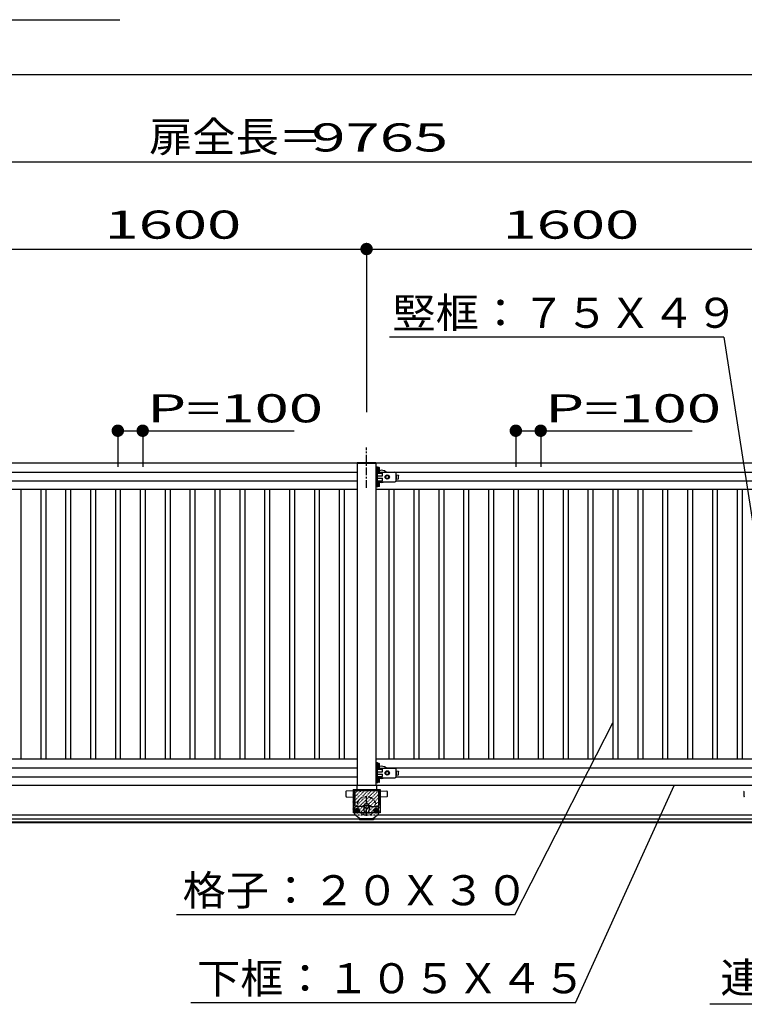
# Model space of a CAD drawing. Units: millimetres. Extents: x 908 to 121641, y 272 to 21036.
# Drawn here: x 39653 to 42566, y 9808 to 13767 of the extents above; entities that cross this region are included whole.
import ezdxf

# ---------------------------------------------------------------- set-up
doc = ezdxf.new("R2010")
doc.units = ezdxf.units.MM
for name, pattern in [('CENTER', [50.8, 31.75, -6.35, 6.35, -6.35]), ('DASHED2', [13, 7, -6]), ('DOT', [3, 1, -2])]:
    doc.linetypes.add(name, pattern=pattern)
doc.layers.add('02', color=7, linetype='Continuous')
doc.layers.add('03', color=7, linetype='Continuous')
doc.styles.add('_Gothic_', font='txt', dxfattribs={"height": 1})

msp = doc.modelspace()

# ---------------------------------------------------------------- linework, layer by layer
at = {"layer": '02', "color": 6, "linetype": 'Continuous'}
for p, q in [((38418.7, 13767), (40055.8, 13767)), ((36361.3, 13546.4), (55561.3, 13546.4)), ((36196.3, 13195.7), (45961.3, 13195.7)), ((39447.3, 12844.9), (41047.3, 12844.9)), ((41047.3, 12844.9), (41047.3, 12188.3)), ((41047.3, 12844.9), (42647.3, 12844.9)), ((42482.9, 12490.2), (41139.7, 12490.2)), ((42482.9, 12490.2), (42608.8, 11680.8)), ((41009.7, 11983.3), (36209.8, 11983.3)), ((41009.8, 11983.3), (41009.8, 10688.3)), ((41084.8, 11985.8), (41084.8, 11983.3)), ((42609.7, 11983.3), (41084.8, 11983.3)), ((41091.8, 11968.3), (41084.8, 11968.3)), ((41091.8, 11888.3), (41091.8, 11968.3)), ((41094.2, 11962.3), (41091.8, 11962.3)), ((41093, 11949.6), (41093, 11966.9)), ((41093, 11966.4), (41094.2, 11966.4)), ((41094.2, 11966.4), (41094.2, 11966)), ((41098.5, 11966), (41094.2, 11966)), ((41094.2, 11950.6), (41094.2, 11966)), ((41098.5, 11962.1), (41094.2, 11962.1)), ((41099.6, 11952.5), (41099.6, 11964)), ((39525.5, 11948.3), (41009.8, 11948.3)), ((41094.2, 11954.3), (41091.8, 11954.3)), ((41091.8, 11949.6), (41093, 11949.6)), ((41091.8, 11947.3), (41160.8, 11947.3)), ((41091.8, 11943.3), (41111.8, 11943.3)), ((41091.8, 11933.3), (41111.8, 11933.3)), ((41091.8, 11923.3), (41111.8, 11923.3)), ((41094.2, 11950.1), (41093, 11950.1)), ((41098.5, 11954.4), (41094.2, 11954.4)), ((41098.5, 11950.6), (41094.2, 11950.6)), ((41094.2, 11950.1), (41094.2, 11950.6)), ((41111.8, 11933.3), (41111.8, 11943.3)), ((41130.3, 11935.8), (41123.8, 11932)), ((41123.8, 11932), (41123.8, 11924.5)), ((41123.8, 11924.5), (41130.3, 11920.8)), ((41125.5, 11948.3), (42609.8, 11948.3)), ((41136.8, 11932), (41130.3, 11935.8)), ((41165.7, 11919.2), (41175.8, 11920.6)), ((41165.8, 11914.3), (41165.8, 11942.3)), ((41165.8, 11937.2), (41165.8, 11919.3)), ((41165.8, 11937.2), (41175.8, 11935.8)), ((41175.8, 11935.7), (41175.8, 11935.9)), ((41175.8, 11920.6), (41175.8, 11935.7)), ((41175.8, 11934.2), (41175.8, 11932.7)), ((41009.8, 11878.3), (39484.8, 11878.3)), ((39565.7, 11913.3), (41009.8, 11913.3)), ((39657.3, 11878.3), (39657.3, 10793.3)), ((39737.3, 11878.3), (39737.3, 10793.3)), ((39757.3, 11878.3), (39757.3, 10793.3)), ((39837.3, 11878.3), (39837.3, 10793.3)), ((39857.3, 11878.3), (39857.3, 10793.3)), ((39937.3, 11878.3), (39937.3, 10793.3)), ((39957.3, 11878.3), (39957.3, 10793.3)), ((40037.3, 11878.3), (40037.3, 10793.3)), ((40057.3, 11878.3), (40057.3, 10793.3)), ((40137.3, 11878.3), (40137.3, 10793.3)), ((40157.3, 11878.3), (40157.3, 10793.3)), ((40237.3, 11878.3), (40237.3, 10793.3)), ((40257.3, 11878.3), (40257.3, 10793.3)), ((40337.3, 11878.3), (40337.3, 10793.3)), ((40357.3, 11878.3), (40357.3, 10793.3)), ((40437.3, 11878.3), (40437.3, 10793.3)), ((40457.3, 11878.3), (40457.3, 10793.3)), ((40537.3, 11878.3), (40537.3, 10793.3)), ((40557.3, 11878.3), (40557.3, 10793.3)), ((40637.3, 11878.3), (40637.3, 10793.3)), ((40657.3, 11878.3), (40657.3, 10793.3)), ((40737.3, 11878.3), (40737.3, 10793.3)), ((40757.3, 11878.3), (40757.3, 10793.3)), ((40837.3, 11878.3), (40837.3, 10793.3)), ((40857.3, 11878.3), (40857.3, 10793.3)), ((40937.3, 11878.3), (40937.3, 10793.3)), ((40957.3, 11878.3), (40957.3, 10793.3)), ((41091.8, 11888.3), (41084.8, 11888.3)), ((42609.8, 11878.3), (41084.8, 11878.3)), ((41091.8, 11909.3), (41160.8, 11909.3)), ((41094.2, 11902.3), (41091.8, 11902.3)), ((41094.2, 11894.3), (41091.8, 11894.3)), ((41091.8, 11889.6), (41093, 11889.6)), ((41093, 11889.6), (41093, 11906.9)), ((41093, 11906.4), (41094.2, 11906.4)), ((41094.2, 11890.1), (41093, 11890.1)), ((41094.2, 11906.4), (41094.2, 11906)), ((41098.5, 11906), (41094.2, 11906)), ((41094.2, 11890.6), (41094.2, 11906)), ((41098.5, 11902.1), (41094.2, 11902.1)), ((41098.5, 11894.4), (41094.2, 11894.4)), ((41098.5, 11890.6), (41094.2, 11890.6)), ((41094.2, 11890.1), (41094.2, 11890.6)), ((41099.6, 11892.5), (41099.6, 11904)), ((41137.3, 11878.3), (41137.3, 10793.3)), ((41157.3, 11878.3), (41157.3, 10793.3)), ((41165.7, 11913.3), (42609.8, 11913.3)), ((41237.3, 11878.3), (41237.3, 10793.3)), ((41257.3, 11878.3), (41257.3, 10793.3)), ((41337.3, 11878.3), (41337.3, 10793.3)), ((41357.3, 11878.3), (41357.3, 10793.3)), ((41437.3, 11878.3), (41437.3, 10793.3)), ((41457.3, 11878.3), (41457.3, 10793.3)), ((41537.3, 11878.3), (41537.3, 10793.3)), ((41557.3, 11878.3), (41557.3, 10793.3)), ((41637.3, 11878.3), (41637.3, 10793.3)), ((41657.3, 11878.3), (41657.3, 10793.3)), ((41737.3, 11878.3), (41737.3, 10793.3)), ((41757.3, 11878.3), (41757.3, 10793.3)), ((41837.3, 11878.3), (41837.3, 10793.3)), ((41857.3, 11878.3), (41857.3, 10793.3)), ((41937.3, 11878.3), (41937.3, 10793.3)), ((41957.3, 11878.3), (41957.3, 10793.3)), ((42037.3, 11878.3), (42037.3, 10793.3)), ((42057.3, 11878.3), (42057.3, 10793.3)), ((42137.3, 11878.3), (42137.3, 10793.3)), ((42157.3, 11878.3), (42157.3, 10793.3)), ((42237.3, 11878.3), (42237.3, 10793.3)), ((42257.3, 11878.3), (42257.3, 10793.3)), ((42337.3, 11878.3), (42337.3, 10793.3)), ((42357.3, 11878.3), (42357.3, 10793.3)), ((42437.3, 11878.3), (42437.3, 10793.3)), ((42457.3, 11878.3), (42457.3, 10793.3)), ((42537.3, 11878.3), (42537.3, 10793.3)), ((42557.3, 11878.3), (42557.3, 10793.3)), ((41643.5, 10168.4), (42037.3, 10939.9)), ((41009.8, 10793.3), (39484.8, 10793.3)), ((42609.8, 10793.3), (41084.8, 10793.3)), ((41091.8, 10778.3), (41084.8, 10778.3)), ((41091.8, 10698.3), (41091.8, 10778.3)), ((41094.2, 10772.3), (41091.8, 10772.3)), ((41093, 10759.6), (41093, 10777)), ((41093, 10776.4), (41094.2, 10776.4)), ((41094.2, 10776.4), (41094.2, 10776)), ((41098.5, 10776), (41094.2, 10776)), ((41094.2, 10760.6), (41094.2, 10776)), ((41098.5, 10772.1), (41094.2, 10772.1)), ((41099.6, 10762.5), (41099.6, 10774.1)), ((39525.5, 10758.3), (41009.8, 10758.3)), ((41094.2, 10764.3), (41091.8, 10764.3)), ((41091.8, 10759.6), (41093, 10759.6)), ((41091.8, 10757.3), (41160.8, 10757.3)), ((41091.8, 10753.3), (41111.8, 10753.3)), ((41091.8, 10743.3), (41111.8, 10743.3)), ((41091.8, 10733.3), (41111.8, 10733.3)), ((41094.2, 10760.2), (41093, 10760.2)), ((41098.5, 10764.4), (41094.2, 10764.4)), ((41098.5, 10760.6), (41094.2, 10760.6)), ((41094.2, 10760.2), (41094.2, 10760.6)), ((41111.8, 10743.3), (41111.8, 10753.3)), ((41130.3, 10745.8), (41123.8, 10742)), ((41123.8, 10742), (41123.8, 10734.5)), ((41123.8, 10734.5), (41130.3, 10730.8)), ((41125.5, 10758.3), (42609.8, 10758.3)), ((41136.8, 10742), (41130.3, 10745.8)), ((41165.7, 10729.2), (41175.8, 10730.6)), ((41165.8, 10724.3), (41165.8, 10752.3)), ((41165.8, 10747.2), (41165.8, 10729.4)), ((41165.8, 10747.2), (41175.8, 10745.9)), ((41175.8, 10745.7), (41175.8, 10745.9)), ((41175.8, 10730.6), (41175.8, 10745.7)), ((41175.8, 10744.2), (41175.8, 10742.7)), ((39565.7, 10723.3), (41009.8, 10723.3)), ((41091.8, 10698.3), (41084.8, 10698.3)), ((41091.8, 10719.3), (41160.8, 10719.3)), ((41094.2, 10712.3), (41091.8, 10712.3)), ((41094.2, 10704.3), (41091.8, 10704.3)), ((41091.8, 10699.6), (41093, 10699.6)), ((41093, 10699.6), (41093, 10717)), ((41093, 10716.4), (41094.2, 10716.4)), ((41094.2, 10700.2), (41093, 10700.2)), ((41094.2, 10716.4), (41094.2, 10716)), ((41098.5, 10716), (41094.2, 10716)), ((41094.2, 10700.6), (41094.2, 10716)), ((41098.5, 10712.1), (41094.2, 10712.1)), ((41098.5, 10704.4), (41094.2, 10704.4)), ((41098.5, 10700.6), (41094.2, 10700.6)), ((41094.2, 10700.2), (41094.2, 10700.6)), ((41099.6, 10702.5), (41099.6, 10714.1)), ((41165.7, 10723.3), (42609.8, 10723.3)), ((45809.8, 10688.3), (36284.8, 10688.3)), ((40964.3, 10663.4), (40964.3, 10644.2)), ((40993.3, 10671.8), (40993.3, 10578.3)), ((40996.3, 10665.8), (40996.3, 10608.8)), ((40996.3, 10661.6), (40996.3, 10650)), ((40999.3, 10668.8), (41095.4, 10668.8)), ((41095.4, 10665.8), (40999.3, 10665.8)), ((40999.3, 10665.8), (40999.3, 10608.8)), ((40999.8, 10665.8), (40999.8, 10601.3)), ((41007.8, 10687.3), (41007.8, 10668.8)), ((41085.8, 10688.3), (41008.8, 10688.3)), ((41084.8, 10688.3), (41009.8, 10688.3)), ((41086.8, 10687.3), (41086.8, 10668.8)), ((41094.8, 10665.8), (41094.8, 10601.3)), ((41095.4, 10665.8), (41095.4, 10608.8)), ((41098.4, 10665.8), (41098.4, 10608.8)), ((41130.3, 10663.4), (41130.3, 10644.2)), ((41886.9, 9814.6), (42283.3, 10688.3)), ((42564.3, 10663.4), (42564.3, 10644.2)), ((40965.8, 10642.7), (40994.3, 10641.3)), ((40996.3, 10624.6), (40996.3, 10613)), ((41047.3, 10616.8), (41037.8, 10611.3)), ((41037.8, 10611.3), (41037.8, 10600.3)), ((41056.9, 10611.3), (41047.3, 10616.8)), ((41056.9, 10600.3), (41056.9, 10611.3)), ((41128.9, 10642.7), (41100.3, 10641.3)), ((40996.3, 10608.8), (40999.3, 10608.8)), ((40999.8, 10571.3), (40999.8, 10601.3)), ((40999.8, 10571.3), (41022.3, 10553.3)), ((41036.3, 10603.3), (41001.8, 10603.3)), ((41003.3, 10591.2), (41009.8, 10595)), ((41005.3, 10584.5), (41005.3, 10590.5)), ((41009.8, 10595), (41016.3, 10591.2)), ((41016.3, 10583.7), (41009.8, 10580)), ((41014.3, 10584.5), (41014.3, 10590.5)), ((41016.3, 10591.2), (41016.3, 10583.7)), ((41033.3, 10578.3), (41061.3, 10578.3)), ((41036.3, 10603.3), (41036.3, 10588.3)), ((41037.8, 10600.3), (41047.3, 10594.8)), ((41047.3, 10594.8), (41056.9, 10600.3)), ((41058.3, 10603.3), (41092.8, 10603.3)), ((41058.3, 10603.3), (41058.3, 10588.3)), ((41094.8, 10571.3), (41072.3, 10553.3)), ((41078.3, 10591.2), (41078.3, 10583.7)), ((41078.3, 10583.7), (41084.8, 10580)), ((41080.3, 10584.5), (41080.3, 10590.5)), ((41084.8, 10580), (41091.3, 10583.7)), ((41089.3, 10584.5), (41089.3, 10590.5)), ((41091.3, 10583.7), (41091.3, 10591.2)), ((41094.8, 10571.3), (41094.8, 10601.3)), ((41098.4, 10608.8), (41095.4, 10608.8)), ((33611.3, 10553.3), (58311.4, 10553.3)), ((58311.4, 10540), (33611.3, 10540)), ((58311.4, 10538), (33614.7, 10538)), ((41003.6, 10568.3), (39491.1, 10568.3)), ((41019.3, 10553.3), (41019.3, 10550.3)), ((41075.3, 10553.3), (41019.3, 10553.3)), ((41075.3, 10550.3), (41019.3, 10550.3)), ((41075.3, 10553.3), (41075.3, 10550.3)), ((42603.6, 10568.3), (41091.1, 10568.3)), ((41643.5, 10168.4), (40283.8, 10168.4)), ((41886.9, 9814.6), (40341.4, 9814.6)), ((43990.1, 9808), (42426.7, 9808))]:
    msp.add_line(p, q, dxfattribs=at)
at = {"layer": '02', "color": 6, "linetype": 'CENTER'}
for p, q in [((41047.3, 11884.3), (41047.3, 12046.9)), ((41047.3, 10565.3), (41047.3, 10643.3)), ((40998.1, 10587.5), (41021.6, 10587.5)), ((41009.8, 10599.2), (41009.8, 10575.8)), ((41064.2, 10605.8), (41030.8, 10605.8)), ((41096.6, 10587.5), (41073.1, 10587.5)), ((41084.8, 10599.2), (41084.8, 10575.8))]:
    msp.add_line(p, q, dxfattribs=at)
at = {"layer": '02', "color": 6, "linetype": 'DOT'}
for p, q in [((40993.3, 10578.6), (41086.5, 10671.8)), ((40993.3, 10592.8), (41072.3, 10671.8)), ((40993.3, 10606.9), (41058.2, 10671.8)), ((40993.3, 10621.1), (41044.1, 10671.8)), ((40993.3, 10635.2), (41029.9, 10671.8)), ((40993.3, 10649.3), (41015.8, 10671.8)), ((40993.3, 10663.5), (41001.6, 10671.8)), ((41007.1, 10578.3), (41100.6, 10671.8)), ((41021.3, 10578.3), (41101.4, 10658.4)), ((41035.4, 10578.3), (41101.4, 10644.2)), ((41049.6, 10578.3), (41101.4, 10630.1)), ((41063.7, 10578.3), (41101.4, 10616)), ((41077.8, 10578.3), (41101.4, 10601.8)), ((41092, 10578.3), (41101.4, 10587.7)), ((41091.1, 10568.3), (41003.6, 10568.3))]:
    msp.add_line(p, q, dxfattribs=at)
at = {"layer": '02', "color": 6, "linetype": 'DASHED2'}
for p, q in [((41022.3, 10553.3), (41022.3, 10550.3)), ((41072.3, 10553.3), (41072.3, 10550.3))]:
    msp.add_line(p, q, dxfattribs=at)
at = {"layer": '02', "color": 4, "linetype": 'Continuous', "const_width": 25}
msp.add_lwpolyline([(41034.8, 12844.9, 1), (41059.8, 12844.9, 1)], format="xyb", close=True, dxfattribs=at)
at = {"layer": '02', "color": 6, "linetype": 'Continuous'}
for points in [[(41009.7, 11983.3), (41084.8, 11983.3), (41084.8, 10688.3)], [(41084.8, 11985.8), (41009.8, 11985.8), (41009.8, 11983.3)], [(41093, 11966.9), (41091.8, 11966.9), (41091.8, 11949.6)], [(41091.8, 11913.3), (41111.8, 11913.3), (41111.8, 11923.3)], [(41130.3, 11920.8), (41136.8, 11924.5), (41136.8, 11932)], [(41093, 11906.9), (41091.8, 11906.9), (41091.8, 11889.6)], [(41093, 10777), (41091.8, 10777), (41091.8, 10759.6)], [(41091.8, 10723.4), (41111.8, 10723.4), (41111.8, 10733.3)], [(41130.3, 10730.8), (41136.8, 10734.5), (41136.8, 10742)], [(41093, 10717), (41091.8, 10717), (41091.8, 10699.6)], [(40994.3, 10641.3), (40994.3, 10666.3), (40965.8, 10664.9)], [(40993.3, 10671.8), (41101.4, 10671.8), (41101.4, 10578.3), (40993.3, 10578.3)], [(41100.3, 10641.3), (41100.3, 10666.3), (41128.9, 10664.9)], [(41009.8, 10580), (41003.3, 10583.7), (41003.3, 10591.2)], [(41091.3, 10591.2), (41084.8, 10595), (41078.3, 10591.2)]]:
    msp.add_lwpolyline(points, dxfattribs=at)
for centre, radius in [((41130.3, 11928.3), 8.5), ((41130.3, 11928.3), 6.25), ((41130.3, 10738.3), 8.5), ((41130.3, 10738.3), 6.25), ((41047.3, 10605.8), 9.53), ((41009.8, 10587.5), 8.5), ((41009.8, 10587.5), 6.25), ((41084.8, 10587.5), 8.5), ((41084.8, 10587.5), 6.25)]:
    msp.add_circle(centre, radius, dxfattribs=at)
at = {"layer": '02', "color": 6, "linetype": 'DOT'}
msp.add_circle((41047.3, 10605.8), 37.5, dxfattribs=at)
at = {"layer": '02', "color": 6, "linetype": 'DASHED2'}
for centre in [(41009.8, 10587.5), (41084.8, 10587.5)]:
    msp.add_circle(centre, 4, dxfattribs=at)
at = {"layer": '02', "color": 6, "linetype": 'Continuous'}
for centre, radius, start, end in [((41097.3, 11964), 2.27, 302.0046, 57.9954), ((41092.1, 11958.3), 7.48, 329.0209, 30.9791), ((41097.3, 11952.5), 2.27, 302.0046, 57.9954), ((41108.3, 11930.8), 24.5, 45.4925, 110.9944), ((41160.8, 11942.3), 5, 0, 90), ((41108.3, 11930.8), 24.5, 241.4833, 298.5167), ((41097.3, 11904), 2.27, 302.0046, 57.9954), ((41092.1, 11898.3), 7.48, 329.0209, 30.9791), ((41097.3, 11892.5), 2.27, 302.0046, 57.9954), ((41160.8, 11914.3), 5, 270, 0), ((41097.3, 10774.1), 2.27, 302.0046, 57.9954), ((41092.1, 10768.3), 7.48, 329.0209, 30.9791), ((41097.3, 10762.5), 2.27, 302.0046, 57.9954), ((41108.3, 10740.8), 24.5, 45.4925, 110.9944), ((41160.8, 10752.3), 5, 0, 90), ((41108.3, 10740.8), 24.5, 241.4833, 298.5167), ((41097.3, 10714.1), 2.27, 302.0046, 57.9954), ((41092.1, 10708.3), 7.48, 329.0209, 30.9791), ((41097.3, 10702.5), 2.27, 302.0046, 57.9954), ((41160.8, 10724.3), 5, 270, 0), ((40965.8, 10663.4), 1.5, 92.8624, 180), ((40999.3, 10665.8), 3, 90, 180), ((41008.8, 10687.3), 1, 90, 180), ((41085.8, 10687.3), 1, 0, 90), ((41095.4, 10665.8), 3, 0, 90), ((41128.8, 10663.4), 1.5, 0, 87.1376), ((42565.8, 10663.4), 1.5, 92.8624, 180), ((40965.8, 10644.2), 1.5, 180, 267.1376), ((41128.8, 10644.2), 1.5, 272.8624, 360), ((42565.8, 10644.2), 1.5, 180, 267.1376), ((41001.8, 10601.3), 2, 90, 180), ((41009.8, 10590.5), 4.5, 0, 180), ((41009.8, 10584.5), 4.5, 180, 0), ((41047.3, 10588.3), 11, 180, 0), ((41084.8, 10590.5), 4.5, 0, 180), ((41084.8, 10584.5), 4.5, 180, 0), ((41092.8, 10601.3), 2, 0, 90)]:
    msp.add_arc(centre, radius, start, end, dxfattribs=at)
at = {"layer": '03', "color": 6, "linetype": 'Continuous'}
for p, q in [((40047.3, 12114.3), (40755.7, 12114.3)), ((40047.3, 12114.3), (40047.3, 11969.1)), ((40147.3, 12114.3), (40147.3, 11969.1)), ((41647.3, 12114.3), (42355.7, 12114.3)), ((41647.3, 12114.3), (41647.3, 11969.1)), ((41747.3, 12114.3), (41747.3, 11969.1))]:
    msp.add_line(p, q, dxfattribs=at)
at = {"layer": '03', "color": 4, "linetype": 'Continuous', "const_width": 25}
for points in [[(40034.8, 12114.3, 1), (40059.8, 12114.3, 1)], [(40134.8, 12114.3, 1), (40159.8, 12114.3, 1)], [(41634.8, 12114.3, 1), (41659.8, 12114.3, 1)], [(41734.8, 12114.3, 1), (41759.8, 12114.3, 1)]]:
    msp.add_lwpolyline(points, format="xyb", close=True, dxfattribs=at)

# ---------------------------------------------------------------- texts
at = {"layer": '02', "color": 6, "lineweight": -3, "style": '_Gothic_'}
for s, insert, char_height, attachment_point in [('\\W1.055;扉全長＝', (40172.9, 13236), 120.802, 7), ('\\W1.603;9765', (41100, 13237), 113.252, 8), ('\\W1.603;1600', (40268.5, 12886.3), 113.252, 8), ('\\W1.603;1600', (41868.5, 12886.3), 113.252, 8), ('\\W1.055;竪框：７５Ｘ４９', (41151.1, 12528), 120.802, 7), ('\\W1.055;格子：２０Ｘ３０', (40307.7, 10206.2), 120.802, 7), ('\\W1.055;下框：１０５Ｘ４５', (40365.3, 9852.4), 120.802, 7), ('\\W1.055;連結材：５０×５０', (42469.1, 9854), 120.802, 7)]:
    msp.add_mtext(s, dxfattribs=dict(at, insert=insert, char_height=char_height, attachment_point=attachment_point))
at = {"layer": '03', "color": 6, "lineweight": -3, "char_height": 113.252, "attachment_point": 7, "style": '_Gothic_'}
for insert in [(40165.6, 12147.8), (41765.6, 12147.8)]:
    msp.add_mtext('\\W1.603;P=100', dxfattribs=dict(at, insert=insert))

doc.saveas('drawing.dxf')
